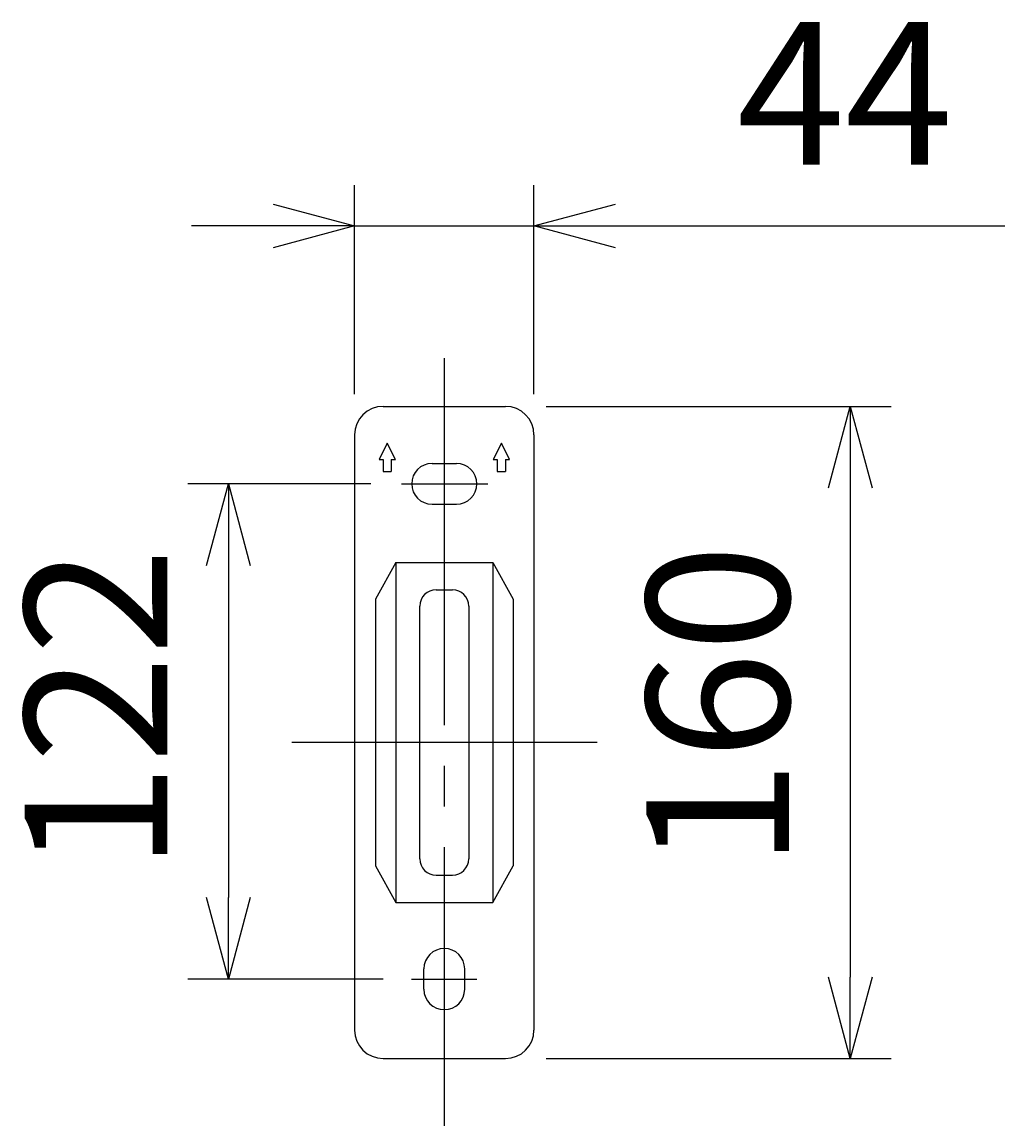
# Model space of a CAD drawing. Units: millimetres. Extents: x 1 to 211, y -149 to 148.
# Drawn here: x 156 to 180, y 14 to 41 of the extents above; entities that cross this region are included whole.
import ezdxf

# ---------------------------------------------------------------- set-up
doc = ezdxf.new("R2010")
doc.units = ezdxf.units.MM
doc.linetypes.add('CENTER', pattern=[12, 9, -1, 1, -1])
doc.layers.get('0').update_dxf_attribs({"linetype": 'CONTINUOUS'})
doc.layers.get('DEFPOINTS').update_dxf_attribs({"linetype": 'CONTINUOUS'})
for name, color, linetype in [('1', 7, 'CONTINUOUS'), ('ﾚｲﾔ2', 3, 'CONTINUOUS'), ('ﾚｲﾔ3', 4, 'CONTINUOUS')]:
    doc.layers.add(name, color=color, linetype=linetype)
doc.layers.add('AM_5', color=3, linetype='CONTINUOUS', lineweight=25)
doc.styles.get("Standard").update_dxf_attribs({"font": 'isocp.shx'})
doc.styles.add('ＭＳ明朝', font='txt', dxfattribs={"height": 2.7})
doc.dimstyles.get("Standard").update_dxf_attribs({"dimtxt": 0.18, "dimasz": 0.18, "dimexe": 0.18, "dimexo": 0.0625, "dimgap": 0.09, "dimtad": 0, "dimtih": 1, "dimtoh": 1, "dimzin": 0, "dimdsep": 46, "dimtxsty": 'ＭＳ明朝', "dimcen": 0.09, "dimadec": 0, "dimazin": 0, "dimtfac": 1, "dimtofl": 0, "dimtmove": 2, "dimatfit": 3, "dimfxl": 1, "dimtolj": 1, "dimarcsym": 0})

# ---------------------------------------------------------------- blocks, each defined once
blk = doc.blocks.new('_OPEN30')
at = {"color": 0, "linetype": 'ByBlock'}
for p, q in [((-1, 0.268), (0, 0)), ((0, 0), (-1, -0.268)), ((0, 0), (-1, 0))]:
    blk.add_line(p, q, dxfattribs=at)
blk = doc.blocks.new('*U7')
at = {"layer": 'AM_5', "color": 2, "linetype": 'Continuous'}
blk.add_text('160', height=3.5, rotation=90, dxfattribs=at).set_placement((174.445, 20.467))
blk = doc.blocks.new('*D6')
at = {"layer": 'AM_5', "transparency": 16777216}
for p, q in [((168.488, 31.793), (176.945, 31.793)), ((175.945, 29.793), (175.945, 17.793)), ((168.488, 15.793), (176.945, 15.793))]:
    blk.add_line(p, q, dxfattribs=at)
at = {"layer": 'DEFPOINTS', "color": 0, "transparency": 16777216}
for p in [(167.488, 31.793), (167.488, 15.793), (175.945, 15.793)]:
    blk.add_point(p, dxfattribs=at)
at = {"layer": 'AM_5', "transparency": 16777216, "xscale": 2, "yscale": 2, "zscale": 2}
for p, rotation in [((175.945, 31.793), 90), ((175.945, 15.793), 270)]:
    blk.add_blockref('_OPEN30', p, dxfattribs=dict(at, rotation=rotation))
at = {"layer": 'ﾚｲﾔ2', "linetype": 'Continuous', "transparency": 16777216}
blk.add_blockref('*U7', (0, 0), dxfattribs=at)
blk = doc.blocks.new('*U9')
at = {"layer": 'AM_5', "color": 2, "linetype": 'Continuous'}
blk.add_text('122', height=3.5, rotation=90, dxfattribs=at).set_placement((159.195, 20.388))
blk = doc.blocks.new('*D8')
at = {"layer": 'AM_5', "transparency": 16777216}
for p, q in [((164.188, 29.893), (159.695, 29.893)), ((160.695, 27.893), (160.695, 19.743)), ((164.488, 17.743), (159.695, 17.743))]:
    blk.add_line(p, q, dxfattribs=at)
at = {"layer": 'DEFPOINTS', "color": 0, "transparency": 16777216}
for p in [(165.188, 29.893), (160.695, 17.743), (165.488, 17.743)]:
    blk.add_point(p, dxfattribs=at)
at = {"layer": 'AM_5', "transparency": 16777216, "xscale": 2, "yscale": 2, "zscale": 2}
for p, rotation in [((160.695, 29.893), 90), ((160.695, 17.743), 270)]:
    blk.add_blockref('_OPEN30', p, dxfattribs=dict(at, rotation=rotation))
at = {"layer": 'ﾚｲﾔ2', "linetype": 'Continuous', "transparency": 16777216}
blk.add_blockref('*U9', (0, 0), dxfattribs=at)
blk = doc.blocks.new('*U11')
at = {"layer": 'AM_5', "color": 2, "linetype": 'Continuous'}
blk.add_text('44', height=3.5, dxfattribs=at).set_placement((173.163, 37.721))
blk = doc.blocks.new('*D10')
at = {"layer": 'AM_5', "transparency": 16777216}
for p, q in [((163.788, 32.093), (163.788, 37.221)), ((168.188, 32.093), (168.188, 37.221)), ((161.788, 36.221), (159.788, 36.221)), ((163.788, 36.221), (168.188, 36.221)), ((170.188, 36.221), (179.738, 36.221))]:
    blk.add_line(p, q, dxfattribs=at)
at = {"layer": 'DEFPOINTS', "color": 0, "transparency": 16777216}
for p in [(168.188, 36.221), (163.788, 31.093), (168.188, 31.093)]:
    blk.add_point(p, dxfattribs=at)
at = {"layer": 'AM_5', "transparency": 16777216, "xscale": 2, "yscale": 2, "zscale": 2}
blk.add_blockref('_OPEN30', (163.788, 36.221), dxfattribs=at)
at = {"layer": 'AM_5', "transparency": 16777216, "xscale": 2, "yscale": 2, "zscale": 2, "rotation": 180}
blk.add_blockref('_OPEN30', (168.188, 36.221), dxfattribs=at)
at = {"layer": 'ﾚｲﾔ2', "linetype": 'Continuous', "transparency": 16777216}
blk.add_blockref('*U11', (0, 0), dxfattribs=at)

msp = doc.modelspace()

# ---------------------------------------------------------------- linework, layer by layer
at = {"layer": '1'}
for p, q in [((164.488, 31.793), (167.488, 31.793)), ((163.788, 31.093), (163.788, 16.493)), ((164.588, 30.893), (164.388, 30.493)), ((164.788, 30.493), (164.588, 30.893)), ((167.388, 30.893), (167.188, 30.493)), ((167.588, 30.493), (167.388, 30.893)), ((168.188, 31.093), (168.188, 16.493)), ((164.388, 30.493), (164.488, 30.493)), ((164.488, 30.493), (164.488, 30.193)), ((164.688, 30.493), (164.688, 30.193)), ((164.688, 30.493), (164.788, 30.493)), ((165.688, 30.393), (166.288, 30.393)), ((167.188, 30.493), (167.288, 30.493)), ((167.288, 30.493), (167.288, 30.193)), ((167.488, 30.493), (167.488, 30.193)), ((167.488, 30.493), (167.588, 30.493)), ((164.488, 30.193), (164.688, 30.193)), ((167.288, 30.193), (167.488, 30.193)), ((165.688, 29.393), (166.288, 29.393)), ((164.8, 27.966), (164.299, 27.066)), ((164.8, 27.966), (167.176, 27.966)), ((164.8, 27.966), (164.8, 19.62)), ((167.176, 27.966), (167.176, 19.62)), ((167.176, 27.966), (167.676, 27.066)), ((165.788, 27.293), (166.188, 27.293)), ((164.299, 27.066), (164.299, 20.52)), ((165.388, 20.693), (165.388, 26.893)), ((166.588, 26.893), (166.588, 20.693)), ((167.676, 27.066), (167.676, 20.52)), ((164.299, 20.52), (164.8, 19.62)), ((167.176, 19.62), (167.676, 20.52)), ((165.788, 20.293), (166.188, 20.293)), ((164.8, 19.62), (167.176, 19.62)), ((165.488, 17.493), (165.488, 17.993)), ((166.488, 17.493), (166.488, 17.993)), ((164.488, 15.793), (167.488, 15.793))]:
    msp.add_line(p, q, dxfattribs=at)
for centre, radius, start, end in [((164.488, 31.093), 0.7, 90, 180), ((167.488, 31.093), 0.7, 0, 90), ((165.688, 29.893), 0.5, 90, 270), ((166.288, 29.893), 0.5, 270, 90), ((165.788, 26.893), 0.4, 90, 180), ((166.188, 26.893), 0.4, 0, 90), ((165.788, 20.693), 0.4, 180, 270), ((166.188, 20.693), 0.4, 270, 0), ((165.988, 17.993), 0.5, 0, 180), ((165.988, 17.493), 0.5, 180, 0), ((164.488, 16.493), 0.7, 180, 270), ((167.488, 16.493), 0.7, 270, 0)]:
    msp.add_arc(centre, radius, start, end, dxfattribs=at)
msp.add_point((165.988, 17.743), dxfattribs=at)
at = {"layer": 'ﾚｲﾔ3', "linetype": 'CENTER'}
for p, q in [((165.988, 32.976), (165.988, 14.141)), ((164.939, 29.893), (167.056, 29.893)), ((162.245, 23.558), (169.739, 23.558)), ((165.182, 17.743), (166.783, 17.743))]:
    msp.add_line(p, q, dxfattribs=at)

# ---------------------------------------------------------------- dimensions: what is measured, and where the dimension line sits
at = {"layer": 'AM_5'}
dim = msp.add_linear_dim(base=(168.188, 36.221), p1=(163.788, 31.093), p2=(168.188, 31.093), text='44', dimstyle='STANDARD', override={"dimscale": 1, "dimlfac": 1}, dxfattribs=at)
dim.commit()
dim.dimension.update_dxf_attribs({"geometry": '*D10', "text_midpoint": (175.963, 39.471)})
for base, p1, p2, text, picture, middle in [((175.945, 15.793), (167.488, 31.793), (167.488, 15.793), '160', '*D6', (172.695, 23.793)), ((160.695, 17.743), (165.188, 29.893), (165.488, 17.743), '122', '*D8', (157.445, 23.818))]:
    dim = msp.add_linear_dim(base=base, p1=p1, p2=p2, angle=90, text=text, dimstyle='STANDARD', override={"dimscale": 1, "dimlfac": 1}, dxfattribs=at)
    dim.commit()
    dim.dimension.update_dxf_attribs({"geometry": picture, "text_midpoint": middle})

doc.saveas('drawing.dxf')
